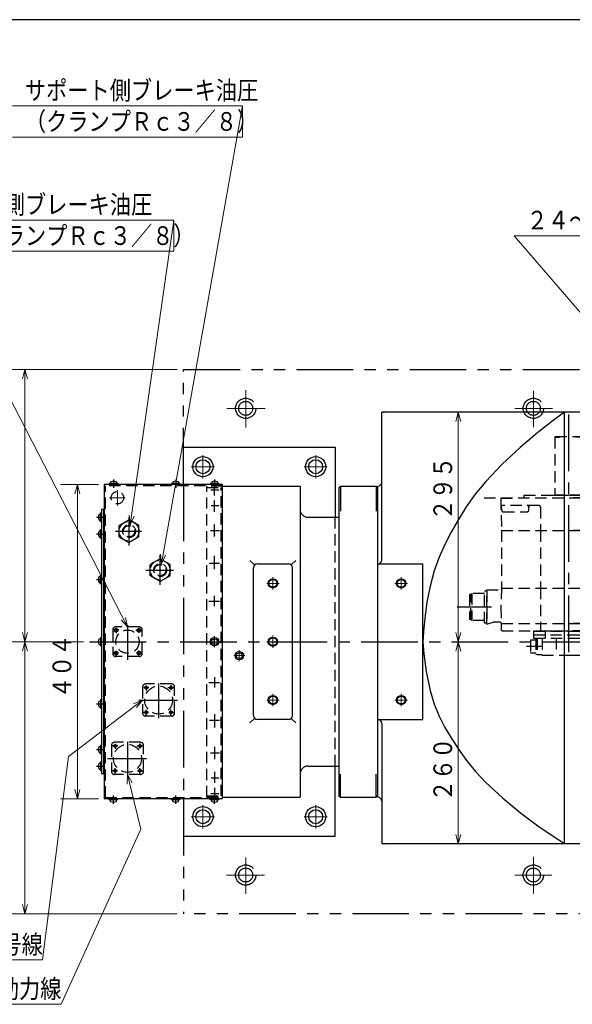
# Model space of a CAD drawing. Units: millimetres. Extents: x 3 to 586, y -2 to 405.
# Drawn here: x 200 to 289, y 247 to 405 of the extents above; entities that cross this region are included whole.
import ezdxf

# ---------------------------------------------------------------- set-up
doc = ezdxf.new("R2010")
doc.units = ezdxf.units.MM
doc.header["$LTSCALE"] = 7.274861
for name, pattern in [('CENTER', [2, 1.25, -0.25, 0.25, -0.25]), ('HIDDEN', [0.375, 0.25, -0.125]), ('PHANTOM', [2.5, 1.25, -0.25, 0.25, -0.25, 0.25, -0.25])]:
    doc.linetypes.add(name, pattern=pattern)
doc.layers.add('001', color=7, linetype='Continuous')
doc.layers.add('020', color=7, linetype='Continuous')
doc.styles.get("Standard").update_dxf_attribs({"font": 'TXT', "bigfont": 'BIGFONT'})
doc.dimstyles.get("Standard").update_dxf_attribs({"dimtxt": 3, "dimasz": 1.5, "dimexe": 2.75, "dimexo": 1, "dimgap": 1, "dimtad": 1, "dimdec": 1, "dimdsep": 46, "dimtxsty": 'Standard', "dimcen": 0.09, "dimadec": 1, "dimazin": 2, "dimtfac": 0.8, "dimtdec": 4, "dimtmove": 0, "dimatfit": 3, "dimfxl": 1, "dimtolj": 1, "dimtzin": 0, "dimarcsym": 0})

# ---------------------------------------------------------------- blocks, each defined once
blk = doc.blocks.new('HH-5')
at = {"layer": '001', "color": 2, "linetype": 'HIDDEN', "lineweight": 30}
for p, q in [((219.494421, 307.423177), (215.731921, 307.423177)), ((215.231921, 306.923177), (215.231921, 303.160677)), ((219.994421, 303.160677), (219.994421, 306.923177)), ((219.494421, 302.660677), (215.731921, 302.660677))]:
    blk.add_line(p, q, dxfattribs=at)
at = {"layer": '001', "color": 2, "linetype": 'CENTER', "lineweight": 30}
for p, q in [((215.775671, 307.242134), (215.775671, 306.429144)), ((217.613171, 307.722238), (217.613171, 302.128675)), ((219.450671, 307.275093), (219.450671, 306.484076)), ((216.196589, 306.879427), (215.372613, 306.879427)), ((218.94875, 306.879427), (219.959495, 306.879427)), ((216.141657, 303.204427), (215.35064, 303.204427)), ((215.775671, 302.776101), (215.775671, 303.589091)), ((219.080585, 303.204427), (219.871602, 303.204427)), ((219.450671, 302.765115), (219.450671, 303.611064))]:
    blk.add_line(p, q, dxfattribs=at)
at = {"layer": '001', "color": 2, "linetype": 'HIDDEN', "lineweight": 30}
for centre, radius in [((215.775671, 306.879427), 0.28125), ((219.450671, 306.879427), 0.28125), ((217.613171, 305.041927), 1.875), ((215.775671, 303.204427), 0.28125), ((219.450671, 303.204427), 0.28125)]:
    blk.add_circle(centre, radius, dxfattribs=at)
for centre, start, end in [((215.731921, 306.923177), 90, 180), ((219.494421, 306.923177), 0, 90), ((215.731921, 303.160677), 180, 270), ((219.494421, 303.160677), 270, 0)]:
    blk.add_arc(centre, 0.5, start, end, dxfattribs=at)
blk = doc.blocks.new('22-6')
at = {"layer": '001', "color": 2, "linetype": 'HIDDEN', "lineweight": 30}
for p, q in [((215.031921, 288.373177), (215.031921, 284.210677)), ((219.694421, 288.873177), (215.531921, 288.873177)), ((220.194421, 284.210677), (220.194421, 288.373177)), ((219.694421, 283.710677), (215.531921, 283.710677))]:
    blk.add_line(p, q, dxfattribs=at)
at = {"layer": '001', "color": 2, "linetype": 'CENTER', "lineweight": 30}
for p, q in [((216.046589, 288.279427), (215.222613, 288.279427)), ((215.625671, 288.642134), (215.625671, 287.829144)), ((217.613171, 288.972238), (217.613171, 283.378675)), ((219.09875, 288.279427), (220.109495, 288.279427)), ((219.600671, 288.675093), (219.600671, 287.884076)), ((214.417062, 286.291927), (220.659479, 286.291927)), ((215.991657, 284.304427), (215.20064, 284.304427)), ((215.625671, 283.876101), (215.625671, 284.689091)), ((219.230585, 284.304427), (220.021602, 284.304427)), ((219.600671, 283.865115), (219.600671, 284.711064))]:
    blk.add_line(p, q, dxfattribs=at)
at = {"layer": '001', "color": 2, "linetype": 'HIDDEN', "lineweight": 30}
for centre, radius in [((217.613171, 286.291927), 2.25), ((215.625671, 288.279427), 0.21875), ((219.600671, 288.279427), 0.21875), ((215.625671, 284.304427), 0.21875), ((219.600671, 284.304427), 0.21875)]:
    blk.add_circle(centre, radius, dxfattribs=at)
for centre, start, end in [((215.531921, 288.373177), 90, 180), ((219.694421, 288.373177), 0, 90), ((215.531921, 284.210677), 180, 270), ((219.694421, 284.210677), 270, 0)]:
    blk.add_arc(centre, 0.5, start, end, dxfattribs=at)
blk = doc.blocks.new('22-7')
at = {"layer": '001', "color": 2, "linetype": 'HIDDEN', "lineweight": 30}
for p, q in [((220.031921, 297.748177), (220.031921, 293.585677)), ((224.694421, 298.248177), (220.531921, 298.248177)), ((225.194421, 293.585677), (225.194421, 297.748177)), ((224.694421, 293.085677), (220.531921, 293.085677))]:
    blk.add_line(p, q, dxfattribs=at)
at = {"layer": '001', "color": 2, "linetype": 'CENTER', "lineweight": 30}
for p, q in [((221.046589, 297.654427), (220.222613, 297.654427)), ((220.625671, 298.017134), (220.625671, 297.204144)), ((222.613171, 298.347238), (222.613171, 292.753675)), ((224.09875, 297.654427), (225.109495, 297.654427)), ((224.600671, 298.050093), (224.600671, 297.259076)), ((219.417062, 295.666927), (225.659479, 295.666927)), ((220.991657, 293.679427), (220.20064, 293.679427)), ((220.625671, 293.251101), (220.625671, 294.064091)), ((224.230585, 293.679427), (225.021602, 293.679427)), ((224.600671, 293.240115), (224.600671, 294.086064))]:
    blk.add_line(p, q, dxfattribs=at)
at = {"layer": '001', "color": 2, "linetype": 'HIDDEN', "lineweight": 30}
for centre, radius in [((222.613171, 295.666927), 2.25), ((220.625671, 297.654427), 0.21875), ((224.600671, 297.654427), 0.21875), ((220.625671, 293.679427), 0.21875), ((224.600671, 293.679427), 0.21875)]:
    blk.add_circle(centre, radius, dxfattribs=at)
for centre, start, end in [((220.531921, 297.748177), 90, 180), ((224.694421, 297.748177), 0, 90), ((220.531921, 293.585677), 180, 270), ((224.694421, 293.585677), 270, 0)]:
    blk.add_arc(centre, 0.5, start, end, dxfattribs=at)
blk = doc.blocks.new('M4-15')
at = {"layer": '001', "lineweight": 30}
for p, q in [((213.033355, 288.183919), (213.288171, 288.183919)), ((213.288171, 288.408919), (213.450671, 288.408919)), ((213.288171, 288.408919), (213.288171, 287.033919)), ((213.033355, 287.258919), (213.288171, 287.258919)), ((213.288171, 287.033919), (213.450671, 287.033919))]:
    blk.add_line(p, q, dxfattribs=at)
at = {"layer": '001', "lineweight": 9}
blk.add_line((213.450671, 288.408919), (213.450671, 287.033919), dxfattribs=at)
at = {"layer": '001', "color": 2, "linetype": 'CENTER', "lineweight": 30}
blk.add_line((212.646924, 287.721419), (213.979307, 287.721419), dxfattribs=at)
at = {"layer": '001', "lineweight": 30}
blk.add_arc((213.863171, 287.721419), 0.95, 150.866767, 209.133233, dxfattribs=at)
blk = doc.blocks.new('M4-16')
at = {"layer": '001', "color": 2, "linetype": 'CENTER', "lineweight": 30}
blk.add_line((212.646924, 295.041927), (213.979307, 295.041927), dxfattribs=at)
at = {"layer": '001', "lineweight": 30}
for p, q in [((213.033355, 295.504427), (213.288171, 295.504427)), ((213.033355, 294.579427), (213.288171, 294.579427)), ((213.288171, 295.729427), (213.450671, 295.729427)), ((213.288171, 295.729427), (213.288171, 294.354427)), ((213.288171, 294.354427), (213.450671, 294.354427))]:
    blk.add_line(p, q, dxfattribs=at)
at = {"layer": '001', "lineweight": 9}
blk.add_line((213.450671, 295.729427), (213.450671, 294.354427), dxfattribs=at)
at = {"layer": '001', "lineweight": 30}
blk.add_arc((213.863171, 295.041927), 0.95, 150.866767, 209.133233, dxfattribs=at)
blk = doc.blocks.new('M4-17')
at = {"layer": '001', "lineweight": 30}
for p, q in [((213.033355, 305.504427), (213.288171, 305.504427)), ((213.288171, 305.729427), (213.450671, 305.729427)), ((213.288171, 305.729427), (213.288171, 304.354427)), ((213.033355, 304.579427), (213.288171, 304.579427)), ((213.288171, 304.354427), (213.450671, 304.354427))]:
    blk.add_line(p, q, dxfattribs=at)
at = {"layer": '001', "lineweight": 9}
blk.add_line((213.450671, 305.729427), (213.450671, 304.354427), dxfattribs=at)
at = {"layer": '001', "color": 2, "linetype": 'CENTER', "lineweight": 30}
blk.add_line((212.646924, 305.041927), (213.979307, 305.041927), dxfattribs=at)
at = {"layer": '001', "lineweight": 30}
blk.add_arc((213.863171, 305.041927), 0.95, 150.866767, 209.133233, dxfattribs=at)
blk = doc.blocks.new('M4-18')
at = {"layer": '001', "color": 2, "linetype": 'CENTER', "lineweight": 30}
blk.add_line((212.646924, 285.041927), (213.979307, 285.041927), dxfattribs=at)
at = {"layer": '001', "lineweight": 30}
for p, q in [((213.033355, 285.504427), (213.288171, 285.504427)), ((213.288171, 285.729427), (213.450671, 285.729427)), ((213.288171, 285.729427), (213.288171, 284.354427)), ((213.033355, 284.579427), (213.288171, 284.579427)), ((213.288171, 284.354427), (213.450671, 284.354427))]:
    blk.add_line(p, q, dxfattribs=at)
at = {"layer": '001', "lineweight": 9}
blk.add_line((213.450671, 285.729427), (213.450671, 284.354427), dxfattribs=at)
at = {"layer": '001', "lineweight": 30}
blk.add_arc((213.863171, 285.041927), 0.95, 150.866767, 209.133233, dxfattribs=at)
blk = doc.blocks.new('M4-19')
at = {"layer": '001', "lineweight": 30}
for p, q in [((213.033355, 322.824935), (213.288171, 322.824935)), ((213.288171, 323.049935), (213.450671, 323.049935)), ((213.288171, 321.674935), (213.288171, 323.049935)), ((213.033355, 321.899935), (213.288171, 321.899935)), ((213.288171, 321.674935), (213.450671, 321.674935))]:
    blk.add_line(p, q, dxfattribs=at)
at = {"layer": '001', "lineweight": 9}
blk.add_line((213.450671, 321.674935), (213.450671, 323.049935), dxfattribs=at)
at = {"layer": '001', "color": 2, "linetype": 'CENTER', "lineweight": 30}
blk.add_line((212.646924, 322.362435), (213.979307, 322.362435), dxfattribs=at)
at = {"layer": '001', "lineweight": 30}
blk.add_arc((213.863171, 322.362435), 0.95, 150.866767, 209.133233, dxfattribs=at)
blk = doc.blocks.new('M4-20')
at = {"layer": '001', "color": 2, "linetype": 'CENTER', "lineweight": 30}
blk.add_line((212.646924, 315.041927), (213.979307, 315.041927), dxfattribs=at)
at = {"layer": '001', "lineweight": 30}
for p, q in [((213.033355, 315.504427), (213.288171, 315.504427)), ((213.288171, 315.729427), (213.450671, 315.729427)), ((213.288171, 314.354427), (213.288171, 315.729427)), ((213.033355, 314.579427), (213.288171, 314.579427)), ((213.288171, 314.354427), (213.450671, 314.354427))]:
    blk.add_line(p, q, dxfattribs=at)
at = {"layer": '001', "lineweight": 9}
blk.add_line((213.450671, 314.354427), (213.450671, 315.729427), dxfattribs=at)
at = {"layer": '001', "lineweight": 30}
blk.add_arc((213.863171, 315.041927), 0.95, 150.866767, 209.133233, dxfattribs=at)
blk = doc.blocks.new('M4-21')
at = {"layer": '001', "color": 2, "linetype": 'CENTER', "lineweight": 30}
blk.add_line((212.646924, 325.041927), (213.979307, 325.041927), dxfattribs=at)
at = {"layer": '001', "lineweight": 30}
for p, q in [((213.033355, 325.504427), (213.288171, 325.504427)), ((213.033355, 324.579427), (213.288171, 324.579427)), ((213.288171, 325.729427), (213.450671, 325.729427)), ((213.288171, 324.354427), (213.288171, 325.729427)), ((213.288171, 324.354427), (213.450671, 324.354427))]:
    blk.add_line(p, q, dxfattribs=at)
at = {"layer": '001', "lineweight": 9}
blk.add_line((213.450671, 324.354427), (213.450671, 325.729427), dxfattribs=at)
at = {"layer": '001', "lineweight": 30}
blk.add_arc((213.863171, 325.041927), 0.95, 150.866767, 209.133233, dxfattribs=at)
blk = doc.blocks.new('M4-23')
at = {"layer": '001', "color": 2, "linetype": 'CENTER', "lineweight": 30}
blk.add_line((225.363171, 278.98818), (225.363171, 280.320563), dxfattribs=at)
at = {"layer": '001', "lineweight": 30}
for p, q in [((224.675671, 279.629427), (224.675671, 279.791927)), ((226.050671, 279.629427), (224.675671, 279.629427)), ((224.900671, 279.374611), (224.900671, 279.629427)), ((225.825671, 279.374611), (225.825671, 279.629427)), ((226.050671, 279.629427), (226.050671, 279.791927))]:
    blk.add_line(p, q, dxfattribs=at)
at = {"layer": '001', "lineweight": 9}
blk.add_line((226.050671, 279.791927), (224.675671, 279.791927), dxfattribs=at)
at = {"layer": '001', "lineweight": 30}
blk.add_arc((225.363171, 280.204427), 0.95, 240.866767, 299.133233, dxfattribs=at)
blk = doc.blocks.new('M4-24')
at = {"layer": '001', "color": 2, "linetype": 'CENTER', "lineweight": 30}
blk.add_line((231.613171, 278.98818), (231.613171, 280.320563), dxfattribs=at)
at = {"layer": '001', "lineweight": 30}
for p, q in [((230.925671, 279.629427), (230.925671, 279.791927)), ((232.300671, 279.629427), (230.925671, 279.629427)), ((231.150671, 279.374611), (231.150671, 279.629427)), ((232.075671, 279.374611), (232.075671, 279.629427)), ((232.300671, 279.629427), (232.300671, 279.791927))]:
    blk.add_line(p, q, dxfattribs=at)
at = {"layer": '001', "lineweight": 9}
blk.add_line((232.300671, 279.791927), (230.925671, 279.791927), dxfattribs=at)
at = {"layer": '001', "lineweight": 30}
blk.add_arc((231.613171, 280.204427), 0.95, 240.866767, 299.133233, dxfattribs=at)
blk = doc.blocks.new('M4-25')
at = {"layer": '001', "color": 2, "linetype": 'CENTER', "lineweight": 30}
blk.add_line((215.363171, 278.98818), (215.363171, 280.320563), dxfattribs=at)
at = {"layer": '001', "lineweight": 30}
for p, q in [((214.675671, 279.629427), (214.675671, 279.791927)), ((216.050671, 279.629427), (214.675671, 279.629427)), ((214.900671, 279.374611), (214.900671, 279.629427)), ((215.825671, 279.374611), (215.825671, 279.629427)), ((216.050671, 279.629427), (216.050671, 279.791927))]:
    blk.add_line(p, q, dxfattribs=at)
at = {"layer": '001', "lineweight": 9}
blk.add_line((216.050671, 279.791927), (214.675671, 279.791927), dxfattribs=at)
at = {"layer": '001', "lineweight": 30}
blk.add_arc((215.363171, 280.204427), 0.95, 240.866767, 299.133233, dxfattribs=at)
blk = doc.blocks.new('M4-26')
at = {"layer": '001', "color": 2, "linetype": 'CENTER', "lineweight": 30}
blk.add_line((225.363171, 331.095674), (225.363171, 329.763291), dxfattribs=at)
at = {"layer": '001', "lineweight": 30}
for p, q in [((224.675671, 330.454427), (224.675671, 330.291927)), ((226.050671, 330.454427), (224.675671, 330.454427)), ((224.900671, 330.709242), (224.900671, 330.454427)), ((225.825671, 330.709242), (225.825671, 330.454427)), ((226.050671, 330.454427), (226.050671, 330.291927))]:
    blk.add_line(p, q, dxfattribs=at)
at = {"layer": '001', "lineweight": 9}
blk.add_line((226.050671, 330.291927), (224.675671, 330.291927), dxfattribs=at)
at = {"layer": '001', "lineweight": 30}
blk.add_arc((225.363171, 329.879427), 0.95, 60.866767, 119.133233, dxfattribs=at)
blk = doc.blocks.new('M4-27')
at = {"layer": '001', "color": 2, "linetype": 'CENTER', "lineweight": 30}
blk.add_line((231.613171, 331.095674), (231.613171, 329.763291), dxfattribs=at)
at = {"layer": '001', "lineweight": 30}
for p, q in [((230.925671, 330.454427), (230.925671, 330.291927)), ((232.300671, 330.454427), (230.925671, 330.454427)), ((231.150671, 330.709242), (231.150671, 330.454427)), ((232.075671, 330.709242), (232.075671, 330.454427)), ((232.300671, 330.454427), (232.300671, 330.291927))]:
    blk.add_line(p, q, dxfattribs=at)
at = {"layer": '001', "lineweight": 9}
blk.add_line((232.300671, 330.291927), (230.925671, 330.291927), dxfattribs=at)
at = {"layer": '001', "lineweight": 30}
blk.add_arc((231.613171, 329.879427), 0.95, 60.866767, 119.133233, dxfattribs=at)
blk = doc.blocks.new('M4-28')
at = {"layer": '001', "color": 2, "linetype": 'CENTER', "lineweight": 30}
blk.add_line((215.363171, 331.095674), (215.363171, 329.763291), dxfattribs=at)
at = {"layer": '001', "lineweight": 30}
for p, q in [((214.675671, 330.454427), (214.675671, 330.291927)), ((216.050671, 330.454427), (214.675671, 330.454427)), ((214.900671, 330.709242), (214.900671, 330.454427)), ((215.825671, 330.709242), (215.825671, 330.454427)), ((216.050671, 330.454427), (216.050671, 330.291927))]:
    blk.add_line(p, q, dxfattribs=at)
at = {"layer": '001', "lineweight": 9}
blk.add_line((216.050671, 330.291927), (214.675671, 330.291927), dxfattribs=at)
at = {"layer": '001', "lineweight": 30}
blk.add_arc((215.363171, 329.879427), 0.95, 60.866767, 119.133233, dxfattribs=at)
blk = doc.blocks.new('JZB-53')
at = {"layer": '001', "color": 2, "linetype": 'CENTER', "lineweight": 30}
for p, q in [((288.488171, 341.541927), (288.488171, 301.616927)), ((276.153227, 310.604427), (270.623111, 310.604427)), ((281.775671, 304.304427), (284.113171, 304.304427))]:
    blk.add_line(p, q, dxfattribs=at)
at = {"layer": '001', "color": 2, "linetype": 'HIDDEN', "lineweight": 30}
for p, q in [((286.425671, 338.041927), (286.300671, 337.916927)), ((286.300671, 337.916927), (286.300671, 328.566927)), ((286.300671, 337.916927), (287.047817, 337.916927)), ((286.425671, 338.041927), (290.550671, 338.041927)), ((290.675671, 337.916927), (289.625117, 337.916927)), ((290.675671, 337.916927), (290.550671, 338.041927)), ((290.675671, 337.916927), (290.675671, 328.566927)), ((277.613166, 328.104459), (277.734672, 322.940457)), ((277.613167, 328.104427), (277.675667, 328.166927)), ((277.613199, 328.104459), (280.304726, 328.104459)), ((277.675667, 328.166927), (288.488171, 328.166927)), ((281.406921, 328.566927), (281.344421, 328.504427)), ((281.344421, 328.504427), (281.344421, 328.166927)), ((281.406921, 328.566927), (288.488171, 328.566927)), ((285.988171, 328.566927), (290.988171, 328.566927)), ((290.67564, 328.566927), (286.300701, 328.566927)), ((295.569421, 328.566927), (288.488171, 328.566927)), ((299.300675, 328.166927), (288.488171, 328.166927)), ((295.569421, 328.566927), (295.631921, 328.504427)), ((295.631921, 328.504427), (295.631921, 328.166927)), ((299.363143, 328.104459), (297.626906, 328.104459)), ((299.363176, 328.104459), (299.24167, 322.940457)), ((299.363175, 328.104427), (299.300675, 328.166927)), ((277.768627, 326.16105), (277.752388, 326.851207)), ((283.747966, 326.91693), (277.885303, 326.91693)), ((282.124207, 326.16693), (282.124207, 326.66693)), ((283.997954, 326.669425), (284.035401, 322.91693)), ((292.978388, 326.669425), (292.940941, 322.91693)), ((293.228375, 326.91693), (299.091039, 326.91693)), ((294.852135, 326.16693), (294.852135, 326.66693)), ((299.207715, 326.16105), (299.223954, 326.851207)), ((278.018557, 325.91693), (281.874207, 325.91693)), ((298.957784, 325.91693), (295.102135, 325.91693)), ((296.609618, 325.67943), (296.609618, 325.604421)), ((277.738171, 322.916927), (288.488171, 322.916927)), ((277.738171, 322.916927), (277.738171, 313.666927)), ((277.739873, 322.916927), (288.488171, 322.916927)), ((283.988171, 322.916927), (283.988171, 313.666927)), ((288.488171, 322.916927), (299.238171, 322.916927)), ((299.236469, 322.916927), (288.488171, 322.916927)), ((292.988171, 322.916927), (292.988171, 313.666927)), ((297.859618, 324.354421), (299.034842, 324.354421)), ((299.238171, 322.916927), (299.238171, 313.666927)), ((275.363171, 313.354427), (277.676419, 313.354427)), ((275.363171, 307.854427), (275.363171, 313.354427)), ((277.750215, 313.666927), (277.613171, 310.616927)), ((277.738171, 313.666927), (288.488171, 313.666927)), ((277.750215, 313.666927), (288.488171, 313.666927)), ((283.988171, 313.666927), (283.988171, 307.979427)), ((288.488171, 313.666927), (299.226126, 313.666927)), ((288.488171, 313.666927), (299.238171, 313.666927)), ((292.988171, 313.666927), (292.988171, 307.979427)), ((299.226126, 313.666927), (299.363171, 310.616927)), ((272.803169, 312.599712), (272.60692, 312.599712)), ((272.60692, 312.599712), (272.60692, 308.609081)), ((272.990659, 312.78723), (272.803158, 312.599728)), ((272.803169, 308.609081), (272.803169, 312.599712)), ((272.990658, 312.787234), (272.99066, 308.421605)), ((274.988171, 312.787242), (272.990669, 312.787242)), ((274.988171, 308.024425), (274.988171, 313.184429)), ((275.363171, 313.184429), (274.988171, 313.184429)), ((275.363171, 313.184429), (275.363171, 308.024425)), ((277.613171, 310.616927), (277.679048, 308.034561)), ((299.363171, 310.616927), (299.300671, 308.166927)), ((272.803169, 308.609081), (272.60692, 308.609081)), ((272.990661, 308.421601), (272.803162, 308.609099)), ((274.988171, 308.421611), (272.990669, 308.421611)), ((275.363171, 308.024425), (274.988171, 308.024425)), ((275.363171, 307.854427), (276.385312, 308.166927)), ((277.545323, 308.166927), (276.385312, 308.166927)), ((277.670316, 308.043292), (277.734181, 307.979427)), ((277.738171, 307.979427), (277.677815, 307.919071)), ((277.677815, 307.919071), (277.695269, 306.919147)), ((277.734181, 307.979427), (288.488171, 307.979427)), ((277.738171, 307.979427), (288.488171, 307.979427)), ((283.988171, 307.979427), (283.988171, 306.791927)), ((288.488171, 307.979427), (299.232426, 307.979427)), ((299.238171, 307.979427), (288.488171, 307.979427)), ((292.988171, 307.979427), (292.988171, 306.791927)), ((299.300671, 308.166927), (299.232426, 307.979427)), ((299.238171, 307.979427), (299.298526, 307.919071)), ((299.298526, 307.919071), (299.281073, 306.919147)), ((277.82249, 306.791927), (277.695269, 306.919147)), ((277.82249, 306.791927), (288.488171, 306.791927)), ((282.863171, 306.791927), (282.925671, 306.729427)), ((282.877616, 306.668563), (282.863171, 306.116927)), ((282.863171, 306.116927), (282.87467, 305.677791)), ((282.863171, 306.116927), (288.488171, 306.116927)), ((282.863171, 306.116927), (294.113171, 306.116927)), ((282.925671, 306.729427), (288.488171, 306.729427)), ((282.937149, 305.616927), (288.488171, 305.616927)), ((288.488171, 306.729427), (282.940095, 306.729427)), ((283.238171, 305.554427), (283.488171, 305.554427)), ((283.238171, 305.554427), (283.488171, 305.554427)), ((283.238171, 305.554427), (283.238171, 303.054427)), ((283.488171, 305.616927), (283.488171, 302.991927)), ((283.488171, 305.554427), (283.488171, 303.054427)), ((284.296545, 305.616927), (284.296545, 302.866927)), ((284.800671, 305.616927), (284.800671, 306.116927)), ((284.80068, 306.116927), (284.80068, 306.729427)), ((286.546545, 305.616927), (286.546545, 302.866927)), ((299.153852, 306.791927), (288.488171, 306.791927)), ((294.050671, 306.729427), (288.488171, 306.729427)), ((288.488171, 306.729427), (294.036247, 306.729427)), ((288.488171, 306.116927), (294.113171, 306.116927)), ((288.488171, 305.616927), (294.039193, 305.616927)), ((290.429797, 305.616927), (290.429797, 302.866927)), ((292.175662, 306.116927), (292.175662, 306.729427)), ((292.175671, 305.616927), (292.175671, 306.116927)), ((294.113171, 306.791927), (294.050671, 306.729427)), ((294.098726, 306.668563), (294.113171, 306.116927)), ((294.113171, 306.116927), (294.101672, 305.677791)), ((299.153852, 306.791927), (299.281073, 306.919147)), ((282.400671, 305.354427), (282.400671, 303.254427)), ((282.400671, 305.354427), (283.238171, 305.354427)), ((293.169296, 305.373471), (293.110035, 303.110383)), ((282.463171, 303.336996), (282.400671, 303.336996)), ((282.400671, 303.254427), (283.238171, 303.254427)), ((283.238171, 303.054427), (283.488171, 303.054427)), ((283.488171, 302.991927), (284.171545, 302.991927)), ((284.171545, 302.991927), (284.296545, 302.866927)), ((284.296545, 302.866927), (288.488171, 302.866927)), ((288.488171, 302.866927), (292.86012, 302.866927))]:
    blk.add_line(p, q, dxfattribs=at)
for centre, radius, start, end in [((277.885303, 327.16693), 0.25, 181.347887, 270), ((277.502457, 326.845327), 0.25, 1.347887, 40.031407), ((278.018557, 326.16693), 0.25, 181.347887, 270), ((281.874207, 326.66693), 0.25, 0, 90), ((281.874207, 326.16693), 0.25, 270, 0), ((282.374207, 326.66693), 0.25, 90, 180), ((283.747966, 326.66693), 0.25, 0.571744, 90), ((293.228375, 326.66693), 0.25, 90, 179.428255), ((294.602135, 326.66693), 0.25, 0, 90), ((295.102135, 326.66693), 0.25, 90, 180), ((295.102135, 326.16693), 0.25, 180, 270), ((298.957784, 326.16693), 0.25, 270, 358.652113), ((299.091039, 327.16693), 0.25, 270, 358.652113), ((299.473885, 326.845327), 0.25, 139.968593, 178.652113), ((296.359618, 325.67943), 0.25, 0, 71.805127), ((297.859618, 325.604421), 1.25, 180, 270), ((299.034842, 324.604421), 0.25, 270, 348.27651), ((277.797155, 322.941927), 0.0625, 181.347887, 203.578179), ((299.179187, 322.941927), 0.0625, 336.421822, 358.652113), ((277.676419, 313.416927), 0.0625, 270, 357.427279), ((277.545323, 308.041927), 0.125, 0.625928, 90), ((282.937149, 305.679427), 0.0625, 181.5, 270), ((282.940095, 306.666927), 0.0625, 90, 178.5), ((293.41921, 305.366927), 0.25, 90, 178.5), ((294.036247, 306.666927), 0.0625, 1.5, 90), ((294.039193, 305.679427), 0.0625, 270, 358.5), ((292.86012, 303.116927), 0.25, 270, 358.5)]:
    blk.add_arc(centre, radius, start, end, dxfattribs=at)
blk = doc.blocks.new('*D113')
at = {"layer": '001', "color": 2, "lineweight": 9}
for p, q in [((305.282367, 305.041927), (305.282367, 289.416927)), ((306.863171, 289.416927), (302.532367, 289.416927))]:
    blk.add_line(p, q, dxfattribs=at)
for points in [[(304.880443, 303.541927), (305.282367, 305.041927), (305.68429, 303.541927)], [(305.68429, 290.916927), (305.282367, 289.416927), (304.880443, 290.916927)]]:
    blk.add_lwpolyline(points, dxfattribs=at)
for p in [(206.494709, 305.041927), (302.532367, 289.416927), (305.282367, 289.416927)]:
    blk.add_point(p, dxfattribs=at)
at = {"layer": '001', "color": 3, "lineweight": 9, "width": 0.833333}
blk.add_text('１２５', height=3, rotation=90.000003, dxfattribs=at).set_placement((304.282367, 292.729427))
blk = doc.blocks.new('*D115')
at = {"layer": '001', "color": 2, "lineweight": 9}
blk.add_line((270.79885, 305.041927), (270.79885, 272.541927), dxfattribs=at)
for points in [[(270.396926, 303.541927), (270.79885, 305.041927), (271.200774, 303.541927)], [(271.200774, 274.041927), (270.79885, 272.541927), (270.396926, 274.041927)]]:
    blk.add_lwpolyline(points, dxfattribs=at)
for p in [(243.770103, 305.041927), (258.863171, 272.541927), (270.79885, 272.541927)]:
    blk.add_point(p, dxfattribs=at)
at = {"layer": '001', "color": 3, "lineweight": 9, "width": 0.833333}
blk.add_text('２６０', height=3, rotation=90.000003, dxfattribs=at).set_placement((269.79885, 279.376793))
blk = doc.blocks.new('DIM-77')
at = {"layer": '001', "color": 2, "lineweight": 9}
for points in [[(220.031921, 295.666927), (208.131214, 286.591693), (203.947046, 253.88818), (184.947046, 253.88818)], [(218.595442, 295.076952), (220.031921, 295.666927), (219.082881, 294.437754)]]:
    blk.add_lwpolyline(points, dxfattribs=at)
at = {"layer": '001', "color": 3, "lineweight": 9, "width": 0.833333}
blk.add_text('Ｃ軸信号線', height=3, dxfattribs=at).set_placement((186.947046, 254.88818))
blk = doc.blocks.new('DIM-78')
at = {"layer": '001', "color": 2, "lineweight": 9}
for points in [[(217.613171, 283.710677), (219.75438, 274.886046), (206.934077, 246.765261), (187.934077, 246.765261)], [(217.576278, 282.158201), (217.613171, 283.710677), (218.357458, 282.347747)]]:
    blk.add_lwpolyline(points, dxfattribs=at)
at = {"layer": '001', "color": 3, "lineweight": 9, "width": 0.833333}
blk.add_text('Ｃ軸動力線', height=3, dxfattribs=at).set_placement((189.934077, 247.765261))
blk = doc.blocks.new('*D127')
at = {"layer": '001', "color": 2, "lineweight": 9}
blk.add_line((270.79885, 341.916927), (270.79885, 305.041927), dxfattribs=at)
for points in [[(270.396926, 340.416927), (270.79885, 341.916927), (271.200774, 340.416927)], [(271.200774, 306.541927), (270.79885, 305.041927), (270.396926, 306.541927)]]:
    blk.add_lwpolyline(points, dxfattribs=at)
for p in [(258.863171, 341.916927), (243.770103, 305.041927), (270.79885, 305.041927)]:
    blk.add_point(p, dxfattribs=at)
at = {"layer": '001', "color": 3, "lineweight": 9, "width": 0.833333}
blk.add_text('２９５', height=3, rotation=90.000003, dxfattribs=at).set_placement((269.79885, 324.52076))
blk = doc.blocks.new('*D128')
at = {"layer": '001', "color": 2, "lineweight": 9}
for p, q in [((212.863171, 330.291927), (206.816204, 330.291927)), ((209.566204, 330.291927), (209.566204, 279.791927)), ((212.863171, 279.791927), (206.816204, 279.791927))]:
    blk.add_line(p, q, dxfattribs=at)
for points in [[(209.16428, 328.791927), (209.566204, 330.291927), (209.968128, 328.791927)], [(209.968128, 281.291927), (209.566204, 279.791927), (209.16428, 281.291927)]]:
    blk.add_lwpolyline(points, dxfattribs=at)
for p in [(212.863171, 330.291927), (209.566204, 279.791927), (212.863171, 279.791927)]:
    blk.add_point(p, dxfattribs=at)
at = {"layer": '001', "color": 3, "lineweight": 9, "width": 0.833333}
blk.add_text('４０４', height=3, rotation=90.000003, dxfattribs=at).set_placement((208.566204, 295.956191))
blk = doc.blocks.new('DIM-88')
at = {"layer": '001', "color": 2, "lineweight": 9}
for points in [[(217.613171, 307.423177), (192.672115, 355.75099), (164.672115, 355.75099)], [(217.282422, 308.94046), (217.613171, 307.423177), (216.568092, 308.571808)]]:
    blk.add_lwpolyline(points, dxfattribs=at)
at = {"layer": '001', "color": 3, "lineweight": 9, "width": 0.833333}
blk.add_text('Ｃ軸エンコーダー', height=3, dxfattribs=at).set_placement((166.672115, 356.75099))
blk = doc.blocks.new('DIM-89')
at = {"layer": '001', "color": 2, "lineweight": 9}
for points in [[(308.464755, 337.053213), (279.782844, 370.285732), (343.782844, 370.285732)], [(307.788966, 338.451373), (308.464755, 337.053213), (307.180424, 337.926161)]]:
    blk.add_lwpolyline(points, dxfattribs=at)
at = {"layer": '001', "color": 3, "lineweight": 9, "width": 0.833333}
blk.add_text('２４～Ｍ１６ｐ＝２．０タップｘ深サ３０Ｌ', height=3, dxfattribs=at).set_placement((281.782844, 371.285732))
blk = doc.blocks.new('DIM-95')
at = {"layer": '001', "color": 2, "lineweight": 9}
for points in [[(223.064537, 317.559698), (236.112539, 391.146651), (199.112539, 391.146651)], [(236.112539, 391.146651), (236.112539, 386.146651), (199.112539, 386.146651)], [(223.722174, 318.966487), (223.064537, 317.559698), (222.930673, 319.106832)]]:
    blk.add_lwpolyline(points, dxfattribs=at)
at = {"layer": '001', "color": 3, "lineweight": 9, "width": 0.833333}
for s, p in [('サポート側ブレーキ油圧', (201.112539, 392.146651)), ('（クランプＲｃ３／８）', (201.112539, 387.146651))]:
    blk.add_text(s, height=3, dxfattribs=at).set_placement(p)
blk = doc.blocks.new('DIM-96')
at = {"layer": '001', "color": 2, "lineweight": 9}
for points in [[(218.054166, 323.811695), (225.069742, 372.798618), (182.069742, 372.798618)], [(225.069742, 372.798618), (225.069742, 367.798618), (182.069742, 367.798618)], [(218.664681, 325.239566), (218.054166, 323.811695), (217.868952, 325.353525)]]:
    blk.add_lwpolyline(points, dxfattribs=at)
at = {"layer": '001', "color": 3, "lineweight": 9, "width": 0.833333}
for s, p in [('サポート側ブレーキ油圧', (184.069742, 373.798618)), ('（アンクランプＲｃ３／８）', (184.069742, 368.798618))]:
    blk.add_text(s, height=3, dxfattribs=at).set_placement(p)

msp = doc.modelspace()

# ---------------------------------------------------------------- linework, layer by layer
at = {"layer": '001', "color": 2, "lineweight": 9}
for p, q in [((201.111421, 348.791927), (201.111421, 305.041927)), ((201.111421, 305.041927), (201.111421, 261.291927))]:
    msp.add_line(p, q, dxfattribs=at)
at = {"layer": '001', "color": 2, "linetype": 'PHANTOM', "lineweight": 30}
for p, q in [((226.613171, 348.791927), (444.738171, 348.791927)), ((226.613171, 330.291927), (226.613171, 348.791927)), ((226.613171, 330.291927), (226.613171, 279.791927)), ((226.613171, 279.791927), (226.613171, 261.291927)), ((444.738171, 261.291927), (226.613171, 261.291927))]:
    msp.add_line(p, q, dxfattribs=at)
at = {"layer": '001', "color": 2, "linetype": 'CENTER', "lineweight": 9}
for p, q in [((236.613171, 339.463363), (236.613171, 345.480795)), ((282.863171, 339.5346), (282.863171, 345.378026)), ((233.589876, 342.541927), (239.75058, 342.541927)), ((279.879525, 342.541927), (285.921707, 342.541927)), ((229.738171, 331.291927), (229.738171, 335.041927)), ((247.863171, 331.291927), (247.863171, 335.041927)), ((227.863171, 333.166927), (231.613171, 333.166927)), ((245.988171, 333.166927), (249.738171, 333.166927)), ((215.988171, 326.916927), (215.988171, 329.416927)), ((214.738171, 328.166927), (217.238171, 328.166927)), ((240.988171, 313.416927), (240.988171, 315.416927)), ((261.613171, 313.416927), (261.613171, 315.416927)), ((239.988171, 314.416927), (241.988171, 314.416927)), ((260.613171, 314.416927), (262.613171, 314.416927)), ((240.988171, 304.041927), (240.988171, 306.041927)), ((239.988171, 305.041927), (241.988171, 305.041927)), ((234.695242, 302.795995), (236.477866, 302.795995)), ((235.586554, 301.904683), (235.586554, 303.687307)), ((240.988171, 296.666927), (240.988171, 294.666927)), ((261.613171, 296.666927), (261.613171, 294.666927)), ((239.988171, 295.666927), (241.988171, 295.666927)), ((260.613171, 295.666927), (262.613171, 295.666927)), ((229.738171, 275.041927), (229.738171, 278.791927)), ((247.863171, 275.041927), (247.863171, 278.791927)), ((227.863171, 276.916927), (231.613171, 276.916927)), ((245.988171, 276.916927), (249.738171, 276.916927)), ((236.613171, 270.364614), (236.613171, 264.534197)), ((282.863171, 270.480361), (282.863171, 264.581897)), ((233.536628, 267.541927), (239.644685, 267.541927)), ((279.862548, 267.541927), (285.846497, 267.541927))]:
    msp.add_line(p, q, dxfattribs=at)
at = {"layer": '001', "lineweight": 30}
for p, q in [((306.595814, 341.916927), (258.488171, 341.916927)), ((258.488171, 318.166927), (258.488171, 341.916927)), ((287.863171, 272.541927), (287.863171, 341.916927)), ((226.613171, 336.291927), (250.988171, 336.291927)), ((250.988171, 336.291927), (250.988171, 325.041927)), ((213.863171, 330.291927), (213.863171, 279.791927)), ((232.863171, 330.291927), (213.863171, 330.291927)), ((232.863171, 279.791927), (232.863171, 330.291927)), ((232.863171, 330.041927), (245.363171, 330.041927)), ((245.363171, 330.041927), (245.363171, 280.041927)), ((251.613171, 329.791927), (251.863171, 330.041927)), ((251.613171, 329.791927), (251.613171, 280.291927)), ((251.863171, 330.041927), (251.863171, 326.005485)), ((251.863171, 330.041927), (257.613171, 330.041927)), ((257.613171, 330.041927), (257.863171, 329.791927)), ((257.613171, 330.041927), (257.613171, 326.005485)), ((257.863171, 280.041927), (257.863171, 330.041927)), ((213.863171, 326.291927), (213.450671, 326.291927)), ((213.450671, 326.291927), (213.450671, 283.791927)), ((246.613171, 325.041927), (251.613171, 325.041927)), ((237.972548, 317.432549), (237.301246, 318.103852)), ((244.003793, 317.432549), (244.675096, 318.103852)), ((237.863171, 293.166927), (237.863171, 316.916927)), ((238.488171, 317.541927), (243.488171, 317.541927)), ((244.113171, 293.166927), (244.113171, 316.916927)), ((257.863171, 317.541927), (265.113171, 317.541927)), ((265.113171, 292.541927), (265.113171, 317.541927)), ((237.972548, 292.651305), (237.301246, 291.980002)), ((243.488171, 292.541927), (238.488171, 292.541927)), ((244.003793, 292.651305), (244.675096, 291.980002)), ((257.863171, 292.541927), (265.113171, 292.541927)), ((258.488171, 291.916927), (258.488171, 272.541927)), ((246.613171, 285.041927), (251.613171, 285.041927)), ((250.988171, 273.791927), (250.988171, 285.041927)), ((213.863171, 283.791927), (213.450671, 283.791927)), ((251.863171, 280.041927), (251.863171, 283.74066)), ((257.613171, 280.041927), (257.613171, 283.74066)), ((251.613171, 280.291927), (251.863171, 280.041927)), ((257.863171, 280.291927), (257.613171, 280.041927)), ((232.863171, 279.791927), (213.863171, 279.791927)), ((232.863171, 280.041927), (245.363171, 280.041927)), ((251.863171, 280.041927), (257.613171, 280.041927)), ((226.613171, 273.791927), (250.988171, 273.791927)), ((302.36646, 272.541927), (258.488171, 272.541927))]:
    msp.add_line(p, q, dxfattribs=at)
at = {"layer": '001', "color": 2, "linetype": 'HIDDEN', "lineweight": 30}
for p, q in [((214.063171, 279.991927), (214.063171, 330.091927)), ((232.863171, 330.091927), (214.063171, 330.091927)), ((230.363171, 280.041927), (230.363171, 330.041927)), ((232.863171, 330.041927), (230.363171, 330.041927)), ((230.363171, 329.841927), (232.663171, 329.841927)), ((232.663171, 280.241927), (232.663171, 329.841927)), ((274.96874, 328.166927), (309.997664, 328.166927)), ((217.863171, 324.632231), (216.269421, 323.712079)), ((219.456921, 323.712079), (217.863171, 324.632231)), ((250.988171, 285.041927), (250.988171, 325.041927)), ((216.269421, 321.871775), (216.269421, 323.712079)), ((219.456921, 321.871775), (219.456921, 323.712079)), ((217.863171, 320.951623), (216.269421, 321.871775)), ((219.456921, 321.871775), (217.863171, 320.951623)), ((222.863171, 318.382231), (221.269421, 317.462079)), ((224.456921, 317.462079), (222.863171, 318.382231)), ((221.269421, 315.621775), (221.269421, 317.462079)), ((224.456921, 315.621775), (224.456921, 317.462079)), ((222.863171, 314.701623), (221.269421, 315.621775)), ((224.456921, 315.621775), (222.863171, 314.701623)), ((230.363171, 280.241927), (232.663171, 280.241927)), ((214.063171, 279.991927), (232.863171, 279.991927)), ((230.363171, 280.041927), (232.863171, 280.041927))]:
    msp.add_line(p, q, dxfattribs=at)
at = {"layer": '001', "color": 2, "linetype": 'CENTER', "lineweight": 30}
for p, q in [((231.010048, 329.431554), (232.270401, 329.431554)), ((231.613171, 328.532673), (231.613171, 329.885561)), ((231.613171, 325.935073), (231.613171, 327.73337)), ((231.064164, 326.909068), (232.270401, 326.909068)), ((217.863171, 320.481324), (217.863171, 325.058235)), ((230.9468, 322.896373), (232.395358, 322.896373)), ((231.613171, 321.926813), (231.613171, 323.898439)), ((215.684243, 322.791927), (219.86697, 322.791927)), ((222.863171, 314.170347), (222.863171, 319.022552)), ((231.613171, 316.683581), (231.613171, 318.850204)), ((220.549186, 316.541927), (225.032869, 316.541927)), ((230.805886, 317.666927), (232.407534, 317.666927)), ((231.613171, 310.7687), (231.613171, 312.393667)), ((230.695627, 311.577108), (232.416023, 311.577108)), ((231.613171, 304.133963), (231.613171, 305.925991)), ((211.527453, 305.041927), (480.677075, 305.041927)), ((231.613171, 299.315154), (231.613171, 297.690187)), ((230.695627, 298.506746), (232.416023, 298.506746)), ((231.613171, 293.400273), (231.613171, 291.23365)), ((230.805886, 292.416927), (232.407534, 292.416927)), ((231.613171, 288.157041), (231.613171, 286.185414)), ((230.9468, 287.187481), (232.395358, 287.187481)), ((231.613171, 284.148781), (231.613171, 282.350484)), ((231.064164, 283.174785), (232.270401, 283.174785)), ((231.010048, 280.6523), (232.270401, 280.6523)), ((231.613171, 281.551181), (231.613171, 280.198292))]:
    msp.add_line(p, q, dxfattribs=at)
at = {"layer": '001', "color": 2, "lineweight": 30}
msp.add_line((213.738171, 326.291927), (213.738171, 283.791927), dxfattribs=at)
at = {"layer": '001', "color": 2, "lineweight": 9}
for points in [[(225.613171, 348.791927), (201.111421, 348.791927), (198.361421, 348.791927)], [(200.709497, 347.291927), (201.111421, 348.791927), (201.513345, 347.291927)], [(201.513345, 306.541927), (201.111421, 305.041927), (200.709497, 306.541927)], [(210.527453, 305.041927), (201.111421, 305.041927), (198.361421, 305.041927)], [(200.709497, 303.541927), (201.111421, 305.041927), (201.513345, 303.541927)], [(201.513345, 262.791927), (201.111421, 261.291927), (200.709497, 262.791927)], [(225.613171, 261.291927), (201.111421, 261.291927), (198.361421, 261.291927)]]:
    msp.add_lwpolyline(points, dxfattribs=at)
at = {"layer": '001', "lineweight": 30}
for points in [[(287.885652, 341.916927), (286.060489, 340.609174), (283.590299, 338.670538), (280.763602, 336.270813), (277.868916, 333.579792), (275.194759, 330.767267), (273.525085, 328.727466), (272.076852, 326.701006), (270.801707, 324.675634), (269.651301, 322.639096), (268.644938, 320.681731), (267.728955, 318.63265), (266.925417, 316.421078), (266.256387, 313.976244), (265.754077, 311.383708), (265.397061, 308.820785), (265.183904, 306.602012), (265.113171, 305.041927)], [(265.113171, 305.041927), (265.240643, 303.066236), (265.622163, 300.226786), (266.256387, 297.185344), (266.929388, 295.015207), (267.73509, 293.065496), (268.650169, 291.271244), (269.651301, 289.56748), (270.819364, 287.758681), (272.104062, 285.970642), (273.548244, 284.1941), (275.194759, 282.419798), (277.888061, 279.921098), (280.787288, 277.550457), (283.606706, 275.450012), (286.060579, 273.761902), (287.863171, 272.628264)]]:
    msp.add_lwpolyline(points, dxfattribs=at)
at = {"layer": '001', "color": 2, "linetype": 'PHANTOM', "lineweight": 30}
for centre, radius in [((236.613171, 342.541927), 1.625), ((236.613171, 342.541927), 1.125), ((282.863171, 342.541927), 1.625), ((282.863171, 342.541927), 1.125), ((236.613171, 267.541927), 1.625), ((282.863171, 267.541927), 1.625), ((236.613171, 267.541927), 1.125), ((282.863171, 267.541927), 1.125)]:
    msp.add_circle(centre, radius, dxfattribs=at)
at = {"layer": '001', "lineweight": 30}
for centre, radius in [((229.738171, 333.166927), 1.625), ((229.738171, 333.166927), 1.125), ((247.863171, 333.166927), 1.625), ((247.863171, 333.166927), 1.125), ((240.988171, 314.416927), 0.75), ((240.988171, 314.416927), 0.6375), ((261.613171, 314.416927), 0.75), ((261.613171, 314.416927), 0.6375), ((231.613171, 305.041927), 0.6875), ((231.613171, 305.041927), 0.4625), ((240.988171, 305.041927), 0.75), ((240.988171, 305.041927), 0.6375), ((235.586554, 302.795995), 0.6875), ((235.586554, 302.795995), 0.4625), ((240.988171, 295.666927), 0.75), ((240.988171, 295.666927), 0.6375), ((261.613171, 295.666927), 0.75), ((261.613171, 295.666927), 0.6375), ((229.738171, 276.916927), 1.625), ((247.863171, 276.916927), 1.625), ((229.738171, 276.916927), 1.125), ((247.863171, 276.916927), 1.125)]:
    msp.add_circle(centre, radius, dxfattribs=at)
at = {"layer": '001', "color": 2, "linetype": 'HIDDEN', "lineweight": 30}
for centre, radius in [((215.988171, 328.166927), 1), ((217.863171, 322.791927), 1.59375), ((217.863171, 322.791927), 1.0375), ((217.863171, 322.791927), 0.90625), ((222.863171, 316.541927), 1.59375), ((222.863171, 316.541927), 1.0375), ((222.863171, 316.541927), 0.90625)]:
    msp.add_circle(centre, radius, dxfattribs=at)
at = {"layer": '001', "lineweight": 30}
for centre, radius, start, end in [((257.863171, 330.666927), 0.625, 270, 0), ((246.613171, 326.291927), 1.25, 180, 270), ((257.863171, 318.166927), 0.625, 270, 0), ((238.488171, 316.916927), 0.625, 90, 180), ((243.488171, 316.916927), 0.625, 0, 90), ((238.488171, 293.166927), 0.625, 180, 270), ((243.488171, 293.166927), 0.625, 270, 0), ((257.863171, 291.916927), 0.625, 0, 90), ((246.613171, 283.791927), 1.25, 90, 180), ((257.863171, 279.416927), 0.625, 0, 90)]:
    msp.add_arc(centre, radius, start, end, dxfattribs=at)
at = {"layer": '020', "lineweight": 30}
msp.add_line((579, 405), (3, 405), dxfattribs=at)

# ---------------------------------------------------------------- block references
at = {"layer": '001', "color": 0, "linetype": 'ByBlock', "lineweight": -2}
for name in ['DIM-95', 'DIM-96', 'DIM-89', 'DIM-88', 'JZB-53', 'M4-28', 'M4-26', 'M4-27', 'M4-21', 'M4-19', 'M4-20', 'HH-5', 'M4-17', '22-7', 'DIM-77', 'M4-16', 'M4-15', '22-6', 'M4-18', 'DIM-78', 'M4-25', 'M4-23', 'M4-24']:
    msp.add_blockref(name, (0, 0), dxfattribs=at)

# ---------------------------------------------------------------- dimensions: what is measured, and where the dimension line sits
at = {"layer": '001', "color": 2, "lineweight": 9}
for base, p1, p2, picture, middle in [((270.79885, 305.041927), (258.863171, 341.916927), (243.770103, 305.041927), '*D127', (268.29885, 329.02076)), ((209.566204, 279.791927), (212.863171, 330.291927), (212.863171, 279.791927), '*D128', (207.066204, 300.456191)), ((305.282367, 289.416927), (206.494709, 305.041927), (302.532367, 289.416927), '*D113', (302.782366, 297.229427)), ((270.79885, 272.541927), (243.770103, 305.041927), (258.863171, 272.541927), '*D115', (268.29885, 283.876793))]:
    dim = msp.add_linear_dim(base=base, p1=p1, p2=p2, angle=270, dimstyle='Standard', dxfattribs=at)
    dim.commit()
    dim.dimension.update_dxf_attribs({"geometry": picture, "text_midpoint": middle, "dimtype": 160})

doc.saveas('drawing.dxf')
